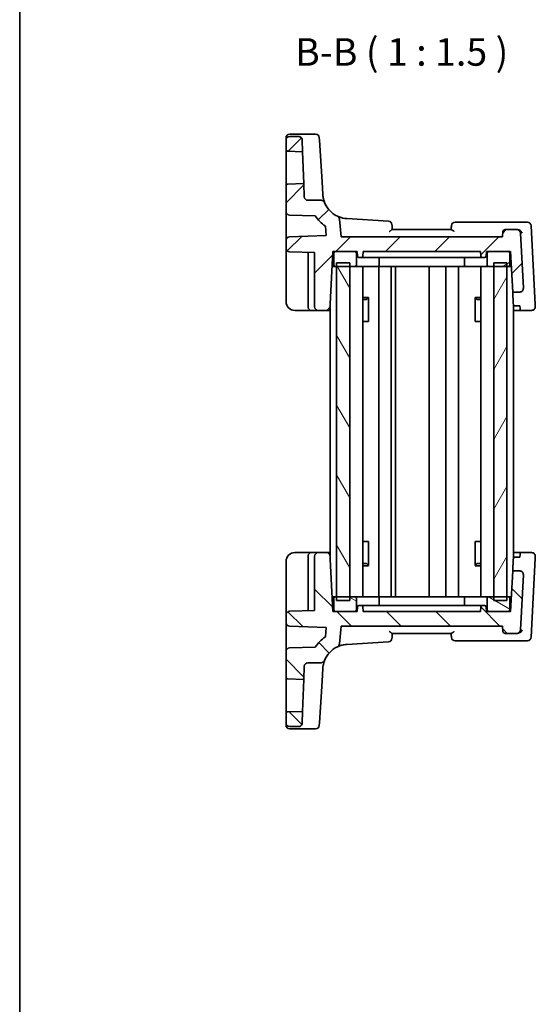
# Model space of a CAD drawing. Units: millimetres. Extents: x 14 to 2205, y 8 to 430.
# Drawn here: x 416 to 486, y 221 to 355 of the extents above; entities that cross this region are included whole.
import ezdxf

# ---------------------------------------------------------------- set-up
doc = ezdxf.new("R2010")
doc.units = ezdxf.units.MM
for name, color, linetype, lineweight in [('Border (ISO)', 7, 'Continuous', 35), ('Hatch (ISO)', 1, 'Continuous', 18), ('Symbol (ISO)', 7, 'Continuous', 18), ('Visible (ISO)', 7, 'Continuous', 35)]:
    doc.layers.add(name, color=color, linetype=linetype, lineweight=lineweight)
doc.styles.add('Note Text (TK)', font='txt')

# ---------------------------------------------------------------- blocks, each defined once
blk = doc.blocks.new('図面枠 tk図枠')
at = {"layer": 'Border (ISO)'}
blk.add_line((14.5, 289), (14.5, 8), dxfattribs=at)

msp = doc.modelspace()

# ---------------------------------------------------------------- hatches: boundary and pattern name
at = {"layer": 'Hatch (ISO)'}
h = msp.add_hatch(dxfattribs=at)
h.set_pattern_fill('ANSI31', color=256, scale=38.1, style=0)
h.set_pattern_definition([(45, (393.75, -4), (-3.367596, 3.367596), [])])
edge = h.paths.add_edge_path()
edge.add_ellipse((452.2914, 338.7211), major_axis=(0, 0.5), ratio=1, start_angle=0, end_angle=90)
edge.add_line((451.7914, 338.7211), (451.7914, 337.4142))
edge.add_ellipse((451.9914, 337.4142), major_axis=(-0.2, 0), ratio=1, start_angle=0, end_angle=88)
edge.add_line((451.9845, 337.2143), (454.0602, 337.1418))
edge.add_line((454.0602, 337.1418), (454.0045, 338.7385))
edge.add_spline(control_points=[(454.0045, 338.7385), (454.0023, 338.7999), (453.9889, 338.8604), (453.9393, 338.9769), (453.9024, 339.0312), (453.8097, 339.1227), (453.7548, 339.1589), (453.6344, 339.2084), (453.5699, 339.2211), (453.5048, 339.2211)], knot_values=[-0.07703001, -0.07703001, -0.07703001, -0.07703001, -0.05859667, -0.05859667, -0.03906445, -0.03906445, -0.01953222, -0.01953222, 0, 0, 0, 0], degree=3, periodic=0)
edge.add_line((453.5048, 339.2211), (452.2914, 339.2211))
edge = h.paths.add_edge_path()
edge.add_ellipse((458.581, 327.9045), major_axis=(0.4981, 0.0436), ratio=1, start_angle=0, end_angle=59.551581)
edge.add_ellipse((460.2998, 331.5164), major_axis=(-1.5039, -3.1604), ratio=1, start_angle=317.400592, end_angle=360, ccw=False)
edge.add_ellipse((456.5898, 330.0211), major_axis=(0.4637, 0.1869), ratio=1, start_angle=0, end_angle=68.047826)
edge.add_line((456.5898, 330.5211), (454.7743, 330.5211))
edge.add_ellipse((454.7743, 331.0211), major_axis=(0, -0.5), ratio=1, start_angle=272, end_angle=360, ccw=False)
edge.add_line((454.2746, 331.0036), (454.2117, 332.8056))
edge.add_line((454.2117, 332.8056), (451.9845, 332.7278))
edge.add_ellipse((451.9914, 332.5279), major_axis=(-0.007, 0.1999), ratio=1, start_angle=0, end_angle=88)
edge.add_line((451.7914, 332.5279), (451.7914, 329.0039))
edge.add_ellipse((452.2914, 329.0039), major_axis=(-0.5, 0), ratio=1, start_angle=0, end_angle=88)
edge.add_line((452.274, 328.5042), (455.7805, 328.3818))
edge.add_ellipse((460.2998, 331.5164), major_axis=(-4.5193, -3.1346), ratio=1, start_angle=0, end_angle=20.366986)
edge.add_line((457.154, 327.0049), (457.2671, 325.7123))
edge.add_line((457.2671, 325.7123), (452.274, 325.5379))
edge.add_ellipse((452.2914, 325.0382), major_axis=(-0.0174, 0.4997), ratio=1, start_angle=0, end_angle=88)
edge.add_line((451.7914, 325.0382), (451.7914, 324.0039))
edge.add_ellipse((452.2914, 324.0039), major_axis=(-0.5, 0), ratio=1, start_angle=0, end_angle=88)
edge.add_line((452.274, 323.5042), (455.6914, 323.3849))
edge.add_line((455.6914, 323.3849), (455.6914, 316.0211))
edge.add_ellipse((456.1914, 316.0211), major_axis=(-0.5, 0), ratio=1, start_angle=0, end_angle=90)
edge.add_line((456.1914, 315.5211), (457.7722, 315.5211))
edge.add_line((457.7722, 315.5211), (458.1914, 323.5211))
edge.add_line((458.1914, 323.5211), (458.4914, 323.5211))
edge.add_line((458.4914, 323.5211), (461.1914, 323.5211))
edge.add_line((461.1914, 323.5211), (461.4914, 323.5211))
edge.add_line((461.4914, 323.5211), (461.5234, 322.9106))
edge.add_ellipse((461.7232, 322.9211), major_axis=(-0.1997, -0.0105), ratio=1, start_angle=0, end_angle=87)
edge.add_line((461.7232, 322.7211), (462.0597, 322.7211))
edge.add_ellipse((462.0597, 322.9211), major_axis=(0, -0.2), ratio=1, start_angle=0, end_angle=87)
edge.add_line((462.2594, 322.9106), (462.2914, 323.5211))
edge.add_line((462.2914, 323.5211), (478.2914, 323.5211))
edge.add_line((478.2914, 323.5211), (478.3234, 322.9106))
edge.add_ellipse((478.5232, 322.9211), major_axis=(-0.1997, -0.0105), ratio=1, start_angle=0, end_angle=87)
edge.add_line((478.5232, 322.7211), (478.8597, 322.7211))
edge.add_ellipse((478.8597, 322.9211), major_axis=(0, -0.2), ratio=1, start_angle=0, end_angle=87)
edge.add_line((479.0594, 322.9106), (479.0914, 323.5211))
edge.add_line((479.0914, 323.5211), (479.3914, 323.5211))
edge.add_line((479.3914, 323.5211), (482.0914, 323.5211))
edge.add_line((482.0914, 323.5211), (482.3914, 323.5211))
edge.add_line((482.3914, 323.5211), (482.6797, 318.0211))
edge.add_line((482.6797, 318.0211), (483.6335, 318.0211))
edge.add_ellipse((483.6335, 318.5211), major_axis=(0, -0.5), ratio=1, start_angle=0, end_angle=93)
edge.add_line((484.1328, 318.5472), (483.7398, 326.0472))
edge.add_ellipse((483.2405, 326.0211), major_axis=(0.4993, 0.0262), ratio=1, start_angle=0, end_angle=87)
edge.add_line((483.2405, 326.5211), (481.6538, 326.5211))
edge.add_ellipse((481.6538, 326.2211), major_axis=(0, 0.3), ratio=1, start_angle=0, end_angle=85)
edge.add_line((481.355, 326.2472), (481.2914, 325.5211))
edge.add_line((481.2914, 325.5211), (459.2914, 325.5211))
edge.add_line((459.2914, 325.5211), (459.0791, 327.9481))
h = msp.add_hatch(dxfattribs=at)
h.set_pattern_fill('ANSI31', color=256, scale=38.1, angle=-14.999978, style=0)
h.set_pattern_definition([(30, (393.75, -4), (-2.38125, 4.124445), [])])
edge = h.paths.add_edge_path()
edge.add_line((479.3914, 321.5211), (480.0914, 321.5211))
edge.add_line((480.0914, 321.5211), (481.8914, 321.5211))
edge.add_line((481.8914, 321.5211), (482.0914, 321.5211))
edge.add_ellipse((482.0914, 321.7211), major_axis=(0, -0.2), ratio=1, start_angle=0, end_angle=90)
edge.add_line((482.2914, 321.7211), (482.2914, 323.3211))
edge.add_ellipse((482.0914, 323.3211), major_axis=(0.2, 0), ratio=1, start_angle=0, end_angle=90)
edge.add_line((482.0914, 323.5211), (479.3914, 323.5211))
edge.add_ellipse((479.3914, 323.3211), major_axis=(0, 0.2), ratio=1, start_angle=0, end_angle=90)
edge.add_line((479.1914, 323.3211), (479.1914, 321.7211))
edge.add_ellipse((479.3914, 321.7211), major_axis=(-0.2, 0), ratio=1, start_angle=0, end_angle=90)
edge = h.paths.add_edge_path()
edge.add_line((461.1914, 323.5211), (458.4914, 323.5211))
edge.add_ellipse((458.4914, 323.3211), major_axis=(0, 0.2), ratio=1, start_angle=0, end_angle=90)
edge.add_line((458.2914, 323.3211), (458.2914, 321.7211))
edge.add_ellipse((458.4914, 321.7211), major_axis=(-0.2, 0), ratio=1, start_angle=0, end_angle=90)
edge.add_line((458.4914, 321.5211), (458.6914, 321.5211))
edge.add_line((458.6914, 321.5211), (460.4914, 321.5211))
edge.add_line((460.4914, 321.5211), (461.1914, 321.5211))
edge.add_ellipse((461.1914, 321.7211), major_axis=(0, -0.2), ratio=1, start_angle=0, end_angle=90)
edge.add_line((461.3914, 321.7211), (461.3914, 323.3211))
edge.add_ellipse((461.1914, 323.3211), major_axis=(0.2, 0), ratio=1, start_angle=0, end_angle=90)
h = msp.add_hatch(dxfattribs=at)
h.set_pattern_fill('ANSI31', color=256, scale=38.1, angle=75.000175, style=0)
h.set_pattern_definition([(120.0002, (393.75, -4), (-4.12444, -2.38126), [])])
h.paths.add_polyline_path([(460.4914, 322.0211), (458.6914, 322.0211), (458.6914, 321.5211), (458.6914, 276.5211), (458.6914, 276.0211), (460.4914, 276.0211), (460.4914, 276.5211), (460.4914, 321.5211)])
h = msp.add_hatch(dxfattribs=at)
h.set_pattern_fill('ANSI31', color=256, scale=38.1, angle=14.999978, style=0)
h.set_pattern_definition([(60, (393.75, -4), (-4.124445, 2.38125), [])])
h.paths.add_polyline_path([(481.8914, 322.0211), (480.0914, 322.0211), (480.0914, 321.5211), (480.0914, 276.5211), (480.0914, 276.0211), (481.8914, 276.0211), (481.8914, 276.5211), (481.8914, 321.5211)])
h = msp.add_hatch(dxfattribs=at)
h.set_pattern_fill('ANSI31', color=256, scale=38.1, angle=90.00021, style=0)
h.set_pattern_definition([(135.0002, (393.75, -4), (-3.36758, -3.36761), [])])
edge = h.paths.add_edge_path()
edge.add_ellipse((452.2914, 259.3211), major_axis=(-0.5, 0), ratio=1, start_angle=0, end_angle=90)
edge.add_line((452.2914, 258.8211), (453.5048, 258.8211))
edge.add_spline(control_points=[(453.5048, 258.8211), (453.5662, 258.8211), (453.6272, 258.8324), (453.7452, 258.8779), (453.8009, 258.9129), (453.8955, 259.0024), (453.9336, 259.0559), (453.9872, 259.1746), (454.0022, 259.2386), (454.0045, 259.3036)], knot_values=[-0.07703001, -0.07703001, -0.07703001, -0.07703001, -0.05859667, -0.05859667, -0.03906445, -0.03906445, -0.01953222, -0.01953222, 0, 0, 0, 0], degree=3, periodic=0)
edge.add_line((454.0045, 259.3036), (454.0602, 260.9003))
edge.add_line((454.0602, 260.9003), (451.9845, 260.8278))
edge.add_ellipse((451.9914, 260.6279), major_axis=(-0.007, 0.1999), ratio=1, start_angle=0, end_angle=88)
edge.add_line((451.7914, 260.6279), (451.7914, 259.3211))
edge = h.paths.add_edge_path()
edge.add_ellipse((458.581, 270.1376), major_axis=(0.2148, -0.4515), ratio=1, start_angle=0, end_angle=59.551581)
edge.add_line((459.0791, 270.0941), (459.2914, 272.5211))
edge.add_line((459.2914, 272.5211), (481.2914, 272.5211))
edge.add_line((481.2914, 272.5211), (481.355, 271.7949))
edge.add_ellipse((481.6538, 271.8211), major_axis=(-0.2989, -0.0261), ratio=1, start_angle=0, end_angle=85)
edge.add_line((481.6538, 271.5211), (483.2405, 271.5211))
edge.add_ellipse((483.2405, 272.0211), major_axis=(0, -0.5), ratio=1, start_angle=0, end_angle=87)
edge.add_line((483.7398, 271.9949), (484.1328, 279.4949))
edge.add_ellipse((483.6335, 279.5211), major_axis=(0.4993, -0.0262), ratio=1, start_angle=0, end_angle=93)
edge.add_line((483.6335, 280.0211), (482.6797, 280.0211))
edge.add_line((482.6797, 280.0211), (482.3914, 274.5211))
edge.add_line((482.3914, 274.5211), (482.0914, 274.5211))
edge.add_line((482.0914, 274.5211), (479.3914, 274.5211))
edge.add_line((479.3914, 274.5211), (479.0914, 274.5211))
edge.add_line((479.0914, 274.5211), (479.0594, 275.1315))
edge.add_ellipse((478.8597, 275.1211), major_axis=(0.1997, 0.0105), ratio=1, start_angle=0, end_angle=87)
edge.add_line((478.8597, 275.3211), (478.5232, 275.3211))
edge.add_ellipse((478.5232, 275.1211), major_axis=(0, 0.2), ratio=1, start_angle=0, end_angle=87)
edge.add_line((478.3234, 275.1315), (478.2914, 274.5211))
edge.add_line((478.2914, 274.5211), (462.2914, 274.5211))
edge.add_line((462.2914, 274.5211), (462.2594, 275.1315))
edge.add_ellipse((462.0597, 275.1211), major_axis=(0.1997, 0.0105), ratio=1, start_angle=0, end_angle=87)
edge.add_line((462.0597, 275.3211), (461.7232, 275.3211))
edge.add_ellipse((461.7232, 275.1211), major_axis=(0, 0.2), ratio=1, start_angle=0, end_angle=87)
edge.add_line((461.5234, 275.1315), (461.4914, 274.5211))
edge.add_line((461.4914, 274.5211), (461.1914, 274.5211))
edge.add_line((461.1914, 274.5211), (458.4914, 274.5211))
edge.add_line((458.4914, 274.5211), (458.1914, 274.5211))
edge.add_line((458.1914, 274.5211), (457.7722, 282.5211))
edge.add_line((457.7722, 282.5211), (456.1914, 282.5211))
edge.add_ellipse((456.1914, 282.0211), major_axis=(0, 0.5), ratio=1, start_angle=0, end_angle=90)
edge.add_line((455.6914, 282.0211), (455.6914, 274.6573))
edge.add_line((455.6914, 274.6573), (452.274, 274.5379))
edge.add_ellipse((452.2914, 274.0382), major_axis=(-0.0174, 0.4997), ratio=1, start_angle=0, end_angle=88)
edge.add_line((451.7914, 274.0382), (451.7914, 273.0039))
edge.add_ellipse((452.2914, 273.0039), major_axis=(-0.5, 0), ratio=1, start_angle=0, end_angle=88)
edge.add_line((452.274, 272.5042), (457.2671, 272.3299))
edge.add_line((457.2671, 272.3299), (457.154, 271.0373))
edge.add_ellipse((460.2998, 266.5257), major_axis=(-3.1458, 4.5115), ratio=1, start_angle=0, end_angle=20.366986)
edge.add_line((455.7805, 269.6604), (452.274, 269.5379))
edge.add_ellipse((452.2914, 269.0382), major_axis=(-0.0174, 0.4997), ratio=1, start_angle=0, end_angle=88)
edge.add_line((451.7914, 269.0382), (451.7914, 265.5142))
edge.add_ellipse((451.9914, 265.5142), major_axis=(-0.2, 0), ratio=1, start_angle=0, end_angle=88)
edge.add_line((451.9845, 265.3143), (454.2117, 265.2366))
edge.add_line((454.2117, 265.2366), (454.2746, 267.0385))
edge.add_ellipse((454.7743, 267.0211), major_axis=(-0.4997, 0.0174), ratio=1, start_angle=272, end_angle=360, ccw=False)
edge.add_line((454.7743, 267.5211), (456.5898, 267.5211))
edge.add_ellipse((456.5898, 268.0211), major_axis=(0, -0.5), ratio=1, start_angle=0, end_angle=68.047826)
edge.add_ellipse((460.2998, 266.5257), major_axis=(-3.2462, 1.3084), ratio=1, start_angle=317.400592, end_angle=360, ccw=False)
h = msp.add_hatch(dxfattribs=at)
h.set_pattern_fill('ANSI31', color=256, scale=38.1, angle=105.000246, style=0)
h.set_pattern_definition([(150.0002, (393.75, -4), (-2.38123, -4.12446), [])])
edge = h.paths.add_edge_path()
edge.add_line((482.0914, 276.5211), (481.8914, 276.5211))
edge.add_line((481.8914, 276.5211), (480.0914, 276.5211))
edge.add_line((480.0914, 276.5211), (479.3914, 276.5211))
edge.add_ellipse((479.3914, 276.3211), major_axis=(0, 0.2), ratio=1, start_angle=0, end_angle=90)
edge.add_line((479.1914, 276.3211), (479.1914, 274.7211))
edge.add_ellipse((479.3914, 274.7211), major_axis=(-0.2, 0), ratio=1, start_angle=0, end_angle=90)
edge.add_line((479.3914, 274.5211), (482.0914, 274.5211))
edge.add_ellipse((482.0914, 274.7211), major_axis=(0, -0.2), ratio=1, start_angle=0, end_angle=90)
edge.add_line((482.2914, 274.7211), (482.2914, 276.3211))
edge.add_ellipse((482.0914, 276.3211), major_axis=(0.2, 0), ratio=1, start_angle=0, end_angle=90)
edge = h.paths.add_edge_path()
edge.add_line((458.4914, 274.5211), (461.1914, 274.5211))
edge.add_ellipse((461.1914, 274.7211), major_axis=(0, -0.2), ratio=1, start_angle=0, end_angle=90)
edge.add_line((461.3914, 274.7211), (461.3914, 276.3211))
edge.add_ellipse((461.1914, 276.3211), major_axis=(0.2, 0), ratio=1, start_angle=0, end_angle=90)
edge.add_line((461.1914, 276.5211), (460.4914, 276.5211))
edge.add_line((460.4914, 276.5211), (458.6914, 276.5211))
edge.add_line((458.6914, 276.5211), (458.4914, 276.5211))
edge.add_ellipse((458.4914, 276.3211), major_axis=(0, 0.2), ratio=1, start_angle=0, end_angle=90)
edge.add_line((458.2914, 276.3211), (458.2914, 274.7211))
edge.add_ellipse((458.4914, 274.7211), major_axis=(-0.2, 0), ratio=1, start_angle=0, end_angle=90)

# ---------------------------------------------------------------- linework, layer by layer
at = {"layer": 'Visible (ISO)'}
for p, q in [((452.2914, 339.5284), (455.8329, 339.5284)), ((451.7914, 338.7505), (451.7914, 339.0284)), ((451.7914, 338.7505), (451.7914, 338.7211)), ((451.7914, 338.7211), (451.7914, 337.4142)), ((453.5048, 339.2211), (452.2914, 339.2211)), ((454.0602, 337.1418), (454.0045, 338.7385)), ((456.3319, 339.0589), (456.3546, 338.6883)), ((456.7015, 333.0163), (456.3546, 338.6883)), ((451.7914, 337.4142), (451.7914, 332.5279)), ((451.9845, 337.2143), (454.0602, 337.1418)), ((454.2117, 332.8056), (454.0602, 337.1418)), ((454.2117, 332.8056), (451.9845, 332.7278)), ((454.2746, 331.0036), (454.2117, 332.8056)), ((456.8063, 331.3027), (456.7015, 333.0163)), ((451.7914, 332.5279), (451.7914, 329.0039)), ((456.5898, 330.5211), (454.7743, 330.5211)), ((451.7914, 329.0039), (451.7914, 326.0899)), ((452.274, 328.5042), (455.7805, 328.3818)), ((459.2914, 325.5211), (459.0791, 327.9481)), ((465.7627, 327.6757), (460.0861, 328.0229)), ((483.5289, 327.5211), (474.8371, 327.5211)), ((484.6881, 327.5211), (483.5289, 327.5211)), ((451.7914, 326.0899), (451.7914, 325.0382)), ((457.154, 327.0049), (457.2671, 325.7123)), ((474.3233, 326.5211), (466.2596, 326.5211)), ((481.355, 326.2472), (481.2914, 325.5211)), ((483.2405, 326.5211), (481.6538, 326.5211)), ((483.3327, 326.5211), (483.2405, 326.5211)), ((484.1328, 318.5472), (483.7398, 326.0472)), ((485.7497, 316.3173), (485.1874, 327.0472)), ((451.7914, 325.0382), (451.7914, 324.0039)), ((457.2671, 325.7123), (452.274, 325.5379)), ((481.2914, 325.5211), (459.2914, 325.5211)), ((451.7914, 324.0039), (451.7914, 323.3043)), ((451.7914, 323.3043), (451.7914, 316.7211)), ((452.274, 323.5042), (455.6914, 323.3849)), ((454.7914, 323.4163), (454.7914, 316.0211)), ((455.6914, 323.3849), (455.6914, 316.0211)), ((457.7722, 315.5211), (458.1914, 323.5211)), ((458.1914, 323.5211), (461.4914, 323.5211)), ((458.2914, 323.3211), (458.2914, 321.7211)), ((461.1914, 323.5211), (458.4914, 323.5211)), ((461.3914, 321.7211), (461.3914, 323.3211)), ((461.4914, 323.5211), (461.5234, 322.9106)), ((462.2594, 322.9106), (462.2914, 323.5211)), ((462.2914, 323.5211), (478.2914, 323.5211)), ((478.2914, 323.5211), (478.3234, 322.9106)), ((479.0594, 322.9106), (479.0914, 323.5211)), ((479.0914, 323.5211), (482.3914, 323.5211)), ((479.1914, 323.3211), (479.1914, 321.7211)), ((482.0914, 323.5211), (479.3914, 323.5211)), ((482.2914, 321.7211), (482.2914, 323.3211)), ((482.3914, 323.5211), (482.6797, 318.0211)), ((460.4914, 322.0211), (458.6914, 322.0211)), ((458.6914, 322.0211), (458.6914, 276.0211)), ((460.4914, 276.0211), (460.4914, 322.0211)), ((461.7232, 322.7211), (462.0597, 322.7211)), ((462.0597, 322.7211), (462.4243, 322.7211)), ((464.6518, 322.7211), (462.4243, 322.7211)), ((464.4654, 322.7211), (464.4654, 321.7211)), ((464.6518, 322.7211), (464.9553, 322.7211)), ((464.9553, 322.7211), (475.6276, 322.7211)), ((475.6276, 322.7211), (475.9311, 322.7211)), ((478.1586, 322.7211), (475.9311, 322.7211)), ((476.1175, 322.7211), (476.1175, 321.7211)), ((478.1586, 322.7211), (478.5232, 322.7211)), ((478.5232, 322.7211), (478.8597, 322.7211)), ((481.8914, 322.0211), (480.0914, 322.0211)), ((480.0914, 322.0211), (480.0914, 276.0211)), ((481.8914, 276.0211), (481.8914, 322.0211)), ((458.0866, 321.5211), (458.4914, 321.5211)), ((458.4914, 321.5211), (461.1914, 321.5211)), ((464.3663, 321.5211), (461.1914, 321.5211)), ((462.2453, 321.5211), (462.2453, 276.5211)), ((464.3663, 321.5211), (476.2166, 321.5211)), ((464.4414, 321.5211), (464.4414, 276.5211)), ((466.1414, 321.5211), (466.1414, 276.5211)), ((466.7029, 321.5211), (466.7029, 276.5211)), ((471.2914, 321.5211), (471.2914, 276.5211)), ((471.2914, 321.5211), (471.2914, 276.5211)), ((473.5911, 321.5211), (473.5911, 276.5211)), ((475.2911, 321.5211), (475.2911, 276.5211)), ((479.3914, 321.5211), (476.2166, 321.5211)), ((478.3376, 321.5211), (478.3376, 276.5211)), ((479.3914, 321.5211), (482.0914, 321.5211)), ((482.0914, 321.5211), (482.4963, 321.5211)), ((482.6797, 318.0211), (483.6335, 318.0211)), ((482.7646, 316.4003), (482.6797, 318.0211)), ((462.2453, 317.2971), (463.0305, 317.2971)), ((462.7654, 317.0211), (462.2453, 317.0211)), ((462.7654, 317.0211), (463.0132, 317.2689)), ((463.0132, 317.2766), (463.0132, 314.0211)), ((477.5524, 317.2971), (478.3376, 317.2971)), ((477.5697, 314.0211), (477.5697, 317.2766)), ((477.8175, 317.0211), (477.5697, 317.2689)), ((478.3376, 317.0211), (477.8175, 317.0211)), ((452.9914, 315.5211), (455.2914, 315.5211)), ((455.2914, 315.5211), (456.1914, 315.5211)), ((456.1914, 315.5211), (457.7722, 315.5211)), ((457.7914, 315.5211), (457.7722, 315.5211)), ((457.7914, 315.8886), (457.7914, 282.1535)), ((482.7914, 316.2939), (482.7914, 281.7482)), ((483.7107, 315.5211), (482.7914, 315.5211)), ((483.6775, 316.1554), (482.9772, 316.1554)), ((483.6977, 315.7688), (483.6775, 316.1554)), ((483.7107, 315.5211), (483.6977, 315.7688)), ((483.7107, 315.5211), (485.2646, 315.5211)), ((485.7639, 316.0472), (485.7497, 316.3173)), ((462.9246, 314.0211), (462.2453, 314.0211)), ((462.9246, 314.0211), (463.0132, 314.0211)), ((477.5697, 314.0211), (477.6583, 314.0211)), ((478.3376, 314.0211), (477.6583, 314.0211)), ((462.2453, 284.0211), (462.9246, 284.0211)), ((463.0132, 284.0211), (462.9246, 284.0211)), ((463.0132, 284.0211), (463.0132, 280.7655)), ((477.6583, 284.0211), (477.5697, 284.0211)), ((477.5697, 280.7655), (477.5697, 284.0211)), ((477.6583, 284.0211), (478.3376, 284.0211)), ((455.2914, 282.5211), (452.9914, 282.5211)), ((454.7914, 282.0211), (454.7914, 274.6258)), ((456.1914, 282.5211), (455.2914, 282.5211)), ((455.6914, 282.0211), (455.6914, 274.6573)), ((457.7722, 282.5211), (456.1914, 282.5211)), ((458.1914, 274.5211), (457.7722, 282.5211)), ((457.7722, 282.5211), (457.7914, 282.5211)), ((482.7914, 282.5211), (483.7107, 282.5211)), ((482.9772, 281.8867), (483.6775, 281.8867)), ((483.6775, 281.8867), (483.6977, 282.2733)), ((483.6977, 282.2733), (483.7107, 282.5211)), ((485.2646, 282.5211), (483.7107, 282.5211)), ((485.1874, 270.9949), (485.7497, 281.7249)), ((485.7497, 281.7249), (485.7639, 281.9949)), ((451.7914, 281.3211), (451.7914, 274.7378)), ((462.2453, 281.0211), (462.7654, 281.0211)), ((463.0305, 280.745), (462.2453, 280.745)), ((462.7654, 281.0211), (463.0132, 280.7733)), ((478.3376, 280.745), (477.5524, 280.745)), ((477.8175, 281.0211), (477.5697, 280.7733)), ((477.8175, 281.0211), (478.3376, 281.0211)), ((482.6797, 280.0211), (482.7646, 281.6418)), ((482.6797, 280.0211), (482.3914, 274.5211)), ((483.6335, 280.0211), (482.6797, 280.0211)), ((483.7398, 271.9949), (484.1328, 279.4949)), ((458.4914, 276.5211), (458.0866, 276.5211)), ((458.2914, 276.3211), (458.2914, 274.7211)), ((461.1914, 276.5211), (458.4914, 276.5211)), ((461.1914, 276.5211), (464.3663, 276.5211)), ((461.3914, 274.7211), (461.3914, 276.3211)), ((476.2166, 276.5211), (464.3663, 276.5211)), ((464.4654, 275.3211), (464.4654, 276.3211)), ((476.1175, 275.3211), (476.1175, 276.3211)), ((476.2166, 276.5211), (479.3914, 276.5211)), ((479.1914, 276.3211), (479.1914, 274.7211)), ((482.0914, 276.5211), (479.3914, 276.5211)), ((482.4963, 276.5211), (482.0914, 276.5211)), ((482.2914, 274.7211), (482.2914, 276.3211)), ((458.6914, 276.0211), (460.4914, 276.0211)), ((461.5234, 275.1315), (461.4914, 274.5211)), ((462.0597, 275.3211), (461.7232, 275.3211)), ((462.4243, 275.3211), (462.0597, 275.3211)), ((462.2914, 274.5211), (462.2594, 275.1315)), ((462.4243, 275.3211), (464.6518, 275.3211)), ((464.9553, 275.3211), (464.6518, 275.3211)), ((475.6276, 275.3211), (464.9553, 275.3211)), ((475.9311, 275.3211), (475.6276, 275.3211)), ((475.9311, 275.3211), (478.1586, 275.3211)), ((478.5232, 275.3211), (478.1586, 275.3211)), ((478.3234, 275.1315), (478.2914, 274.5211)), ((478.8597, 275.3211), (478.5232, 275.3211)), ((479.0914, 274.5211), (479.0594, 275.1315)), ((480.0914, 276.0211), (481.8914, 276.0211)), ((451.7914, 274.7378), (451.7914, 274.0382)), ((451.7914, 274.0382), (451.7914, 273.0039)), ((455.6914, 274.6573), (452.274, 274.5379)), ((461.4914, 274.5211), (458.1914, 274.5211)), ((458.4914, 274.5211), (461.1914, 274.5211)), ((478.2914, 274.5211), (462.2914, 274.5211)), ((482.3914, 274.5211), (479.0914, 274.5211)), ((479.3914, 274.5211), (482.0914, 274.5211)), ((451.7914, 273.0039), (451.7914, 271.9522)), ((452.274, 272.5042), (457.2671, 272.3299)), ((457.2671, 272.3299), (457.154, 271.0373)), ((459.0791, 270.0941), (459.2914, 272.5211)), ((459.2914, 272.5211), (481.2914, 272.5211)), ((481.2914, 272.5211), (481.355, 271.7949)), ((451.7914, 271.9522), (451.7914, 269.0382)), ((466.2596, 271.5211), (474.3233, 271.5211)), ((481.6538, 271.5211), (483.2405, 271.5211)), ((483.2405, 271.5211), (483.3327, 271.5211)), ((455.7805, 269.6604), (452.274, 269.5379)), ((460.0861, 270.0192), (465.7627, 270.3664)), ((474.8371, 270.5211), (483.5289, 270.5211)), ((483.5289, 270.5211), (484.6881, 270.5211)), ((451.7914, 269.0382), (451.7914, 265.5142)), ((454.2117, 265.2366), (454.2746, 267.0385)), ((454.7743, 267.5211), (456.5898, 267.5211)), ((456.7015, 265.0258), (456.8063, 266.7394)), ((451.7914, 265.5142), (451.7914, 260.6279)), ((451.9845, 265.3143), (454.2117, 265.2366)), ((454.0602, 260.9003), (454.2117, 265.2366)), ((456.3546, 259.3538), (456.7015, 265.0258)), ((451.7914, 260.6279), (451.7914, 259.3211)), ((454.0602, 260.9003), (451.9845, 260.8278)), ((454.0045, 259.3036), (454.0602, 260.9003)), ((451.7914, 259.3211), (451.7914, 259.2917)), ((451.7914, 259.0137), (451.7914, 259.2917)), ((456.3546, 259.3538), (456.3319, 258.9832)), ((452.2914, 258.8211), (453.5048, 258.8211)), ((452.2914, 258.5137), (455.8329, 258.5137))]:
    msp.add_line(p, q, dxfattribs=at)
for centre, radius, start, end in [((452.2914, 339.0284), 0.5, 90, 180), ((455.8329, 339.0284), 0.5, 3.5, 90), ((452.2914, 338.7211), 0.5, 90, 180), ((451.9914, 337.4142), 0.2, 180, 268), ((451.9914, 332.5279), 0.2, 92, 180), ((454.7743, 331.0211), 0.5, 182, 270), ((456.5898, 330.0211), 0.5, 21.952174, 90), ((460.2998, 331.5164), 3.5, 201.952174, 244.551581), ((452.2914, 329.0039), 0.5, 180, 268), ((460.2998, 331.5164), 5.5, 214.745548, 235.112534), ((458.581, 327.9045), 0.5, 5, 64.551581), ((465.7322, 327.1767), 0.5, 5, 86.5), ((474.8371, 327.0211), 0.5, 90, 175), ((484.6881, 327.0211), 0.5, 3, 90), ((481.6538, 326.2211), 0.3, 90, 175), ((483.2405, 326.0211), 0.5, 3, 90), ((452.2914, 325.0382), 0.5, 92, 180), ((452.2914, 324.0039), 0.5, 180, 268), ((458.4914, 323.3211), 0.2, 90, 180), ((461.1914, 323.3211), 0.2, 0, 90), ((479.3914, 323.3211), 0.2, 90, 180), ((482.0914, 323.3211), 0.2, 0, 90), ((461.7232, 322.9211), 0.2, 183, 270), ((462.0597, 322.9211), 0.2, 270, 357), ((478.5232, 322.9211), 0.2, 183, 270), ((478.8597, 322.9211), 0.2, 270, 357), ((458.4914, 321.7211), 0.2, 180, 270), ((461.1914, 321.7211), 0.2, 270, 0), ((479.3914, 321.7211), 0.2, 180, 270), ((482.0914, 321.7211), 0.2, 270, 0), ((483.6335, 318.5211), 0.5, 270, 3), ((452.9914, 316.7211), 1.2, 180, 270), ((455.2914, 316.0211), 0.5, 180, 270), ((456.1914, 316.0211), 0.5, 180, 270), ((485.2646, 316.0211), 0.5, 270, 3), ((452.9914, 281.3211), 1.2, 90, 180), ((455.2914, 282.0211), 0.5, 90, 180), ((456.1914, 282.0211), 0.5, 90, 180), ((485.2646, 282.0211), 0.5, 357, 90), ((483.6335, 279.5211), 0.5, 357, 90), ((458.4914, 276.3211), 0.2, 90, 180), ((461.1914, 276.3211), 0.2, 0, 90), ((479.3914, 276.3211), 0.2, 90, 180), ((482.0914, 276.3211), 0.2, 0, 90), ((461.7232, 275.1211), 0.2, 90, 177), ((462.0597, 275.1211), 0.2, 3, 90), ((478.5232, 275.1211), 0.2, 90, 177), ((478.8597, 275.1211), 0.2, 3, 90), ((452.2914, 274.0382), 0.5, 92, 180), ((458.4914, 274.7211), 0.2, 180, 270), ((461.1914, 274.7211), 0.2, 270, 0), ((479.3914, 274.7211), 0.2, 180, 270), ((482.0914, 274.7211), 0.2, 270, 0), ((452.2914, 273.0039), 0.5, 180, 268), ((460.2998, 266.5257), 5.5, 124.887466, 145.254452), ((474.8371, 271.0211), 0.5, 185, 270), ((481.6538, 271.8211), 0.3, 185, 270), ((483.2405, 272.0211), 0.5, 270, 357), ((484.6881, 271.0211), 0.5, 270, 357), ((460.2998, 266.5257), 3.5, 115.448419, 158.047826), ((458.581, 270.1376), 0.5, 295.448419, 355), ((465.7322, 270.8655), 0.5, 273.5, 355), ((452.2914, 269.0382), 0.5, 92, 180), ((454.7743, 267.0211), 0.5, 90, 178), ((456.5898, 268.0211), 0.5, 270, 338.047826), ((451.9914, 265.5142), 0.2, 180, 268), ((451.9914, 260.6279), 0.2, 92, 180), ((452.2914, 259.3211), 0.5, 180, 270), ((452.2914, 259.0137), 0.5, 180, 270), ((455.8329, 259.0137), 0.5, 270, 356.5)]:
    msp.add_arc(centre, radius, start, end, dxfattribs=at)
for points, knots in [([(454.0045, 338.7385), (454.0023, 338.7999), (453.9889, 338.8604), (453.9393, 338.9769), (453.9024, 339.0312), (453.8097, 339.1227), (453.7548, 339.1589), (453.6344, 339.2084), (453.5699, 339.2211), (453.5048, 339.2211)], [-0.0770300092, -0.0770300092, -0.0770300092, -0.0770300092, -0.058596671, -0.058596671, -0.0390644473, -0.0390644473, -0.0195322237, -0.0195322237, 0, 0, 0, 0]), ([(457.0536, 330.208), (457.0536, 330.208), (457.0493, 330.2185), (457.0155, 330.3046), (456.9489, 330.4722), (456.853, 330.8867), (456.8199, 331.0804), (456.8063, 331.3027)], [0, 0, 0, 0, 0.053572789, 0.053572789, 0.221635727, 0.221635727, 0.326675063, 0.326675063, 0.326675063, 0.326675063]), ([(460.0861, 328.0229), (459.7303, 328.0447), (459.3778, 328.1211), (458.96, 328.2818), (458.8772, 328.3173), (458.7959, 328.356)], [-0.627030371, -0.627030371, -0.627030371, -0.627030371, -0.501003276, -0.501003276, -0.469316847, -0.469316847, -0.469316847, -0.469316847]), ([(465.8716, 326.2472), (465.8726, 326.248), (465.8736, 326.2488), (465.9105, 326.2796), (465.946, 326.3093), (466.0141, 326.3653), (466.047, 326.3918), (466.1182, 326.4468), (466.1558, 326.4741), (466.2124, 326.5077), (466.2337, 326.5176), (466.2538, 326.5208), (466.2568, 326.5211), (466.2596, 326.5211)], [-0.079794033, -0.079794033, -0.079794033, -0.079794033, -0.0794215752, -0.0794215752, -0.0654010147, -0.0654010147, -0.051724753, -0.051724753, -0.0341642947, -0.0341642947, -0.0210990306, -0.0210990306, -0.0186893355, -0.0186893355, -0.0186893355, -0.0186893355]), ([(474.3233, 326.5211), (474.3261, 326.5211), (474.3291, 326.5208), (474.3492, 326.5176), (474.3704, 326.5077), (474.4271, 326.4741), (474.4647, 326.4468), (474.5359, 326.3918), (474.5687, 326.3653), (474.6369, 326.3093), (474.6724, 326.2796), (474.7093, 326.2488), (474.7103, 326.248), (474.7112, 326.2472)], [-0.0614962596, -0.0614962596, -0.0614962596, -0.0614962596, -0.0590562507, -0.0590562507, -0.0458266237, -0.0458266237, -0.0280452523, -0.0280452523, -0.0141969412, -0.0141969412, 0, 0, 0.0003771434, 0.0003771434, 0.0003771434, 0.0003771434]), ([(483.9861, 326.0472), (483.9856, 326.0483), (483.9851, 326.0493), (483.9537, 326.1167), (483.9107, 326.1829), (483.8074, 326.3017), (483.7477, 326.3559), (483.6296, 326.4354), (483.5746, 326.4647), (483.4696, 326.5032), (483.4213, 326.5149), (483.3739, 326.5192)], [-0.000429735, -0.000429735, -0.000429735, -0.000429735, 0, 0, 0.0271246492, 0.0271246492, 0.0522682722, 0.0522682722, 0.0709215652, 0.0709215652, 0.086200295, 0.086200295, 0.086200295, 0.086200295]), ([(464.3663, 321.5211), (464.3667, 321.5211), (464.367, 321.5211), (464.3752, 321.5212), (464.3829, 321.5232), (464.398, 321.5307), (464.4053, 321.5362), (464.4233, 321.5549), (464.4334, 321.5709), (464.4494, 321.6087), (464.4554, 321.6295), (464.4634, 321.6743), (464.4654, 321.6975), (464.4654, 321.7211)], [-0.0665943746, -0.0665943746, -0.0665943746, -0.0665943746, -0.0663702141, -0.0663702141, -0.0611576294, -0.0611576294, -0.0560077843, -0.0560077843, -0.0477379701, -0.0477379701, -0.0402800345, -0.0402800345, -0.0331851071, -0.0331851071, -0.0331851071, -0.0331851071]), ([(476.1175, 321.7211), (476.1175, 321.6975), (476.1195, 321.6743), (476.1275, 321.6295), (476.1335, 321.6087), (476.1495, 321.5709), (476.1595, 321.5549), (476.1776, 321.5362), (476.1849, 321.5307), (476.1999, 321.5232), (476.2077, 321.5212), (476.2159, 321.5211), (476.2162, 321.5211), (476.2166, 321.5211)], [-0.0331851071, -0.0331851071, -0.0331851071, -0.0331851071, -0.0260901797, -0.0260901797, -0.018632244, -0.018632244, -0.0103624299, -0.0103624299, -0.0052125847, -0.0052125847, 0, 0, 0.0002241605, 0.0002241605, 0.0002241605, 0.0002241605]), ([(482.9772, 316.1554), (482.9626, 316.1554), (482.9481, 316.1575), (482.9203, 316.1653), (482.907, 316.171), (482.8695, 316.1918), (482.8482, 316.211), (482.8114, 316.2545), (482.7949, 316.283), (482.7722, 316.342), (482.7661, 316.3724), (482.7646, 316.4003)], [0.1521842888, 0.1521842888, 0.1521842888, 0.1521842888, 0.1565658205, 0.1565658205, 0.1609473522, 0.1609473522, 0.1697104156, 0.1697104156, 0.1805837138, 0.1805837138, 0.1913753147, 0.1913753147, 0.1913753147, 0.1913753147]), ([(482.7646, 281.6418), (482.7662, 281.6726), (482.7735, 281.706), (482.8004, 281.7702), (482.8201, 281.8009), (482.8607, 281.8421), (482.8807, 281.8578), (482.9148, 281.8745), (482.9269, 281.879), (482.9517, 281.8851), (482.9645, 281.8867), (482.9772, 281.8867)], [0.0369856416, 0.0369856416, 0.0369856416, 0.0369856416, 0.0488762573, 0.0488762573, 0.0608485766, 0.0608485766, 0.0684731092, 0.0684731092, 0.0722853755, 0.0722853755, 0.0760976418, 0.0760976418, 0.0760976418, 0.0760976418]), ([(464.4654, 276.3211), (464.4654, 276.3446), (464.4634, 276.3679), (464.4554, 276.4126), (464.4494, 276.4335), (464.4334, 276.4713), (464.4233, 276.4872), (464.4053, 276.506), (464.398, 276.5115), (464.3829, 276.5189), (464.3752, 276.5209), (464.367, 276.5211), (464.3667, 276.5211), (464.3663, 276.5211)], [-0.0331851071, -0.0331851071, -0.0331851071, -0.0331851071, -0.0260901797, -0.0260901797, -0.018632244, -0.018632244, -0.0103624299, -0.0103624299, -0.0052125847, -0.0052125847, 0, 0, 0.0002241605, 0.0002241605, 0.0002241605, 0.0002241605]), ([(476.1175, 276.3211), (476.1175, 276.3446), (476.1195, 276.3679), (476.1275, 276.4126), (476.1335, 276.4335), (476.1495, 276.4713), (476.1595, 276.4872), (476.1776, 276.506), (476.1849, 276.5115), (476.1999, 276.5189), (476.2077, 276.5209), (476.2159, 276.5211), (476.2162, 276.5211), (476.2166, 276.5211)], [0, 0, 0, 0, 0.0070690583, 0.0070690583, 0.0144998013, 0.0144998013, 0.0227394625, 0.0227394625, 0.0278705306, 0.0278705306, 0.0330641095, 0.0330641095, 0.0332874526, 0.0332874526, 0.0332874526, 0.0332874526]), ([(466.2596, 271.5211), (466.2568, 271.5211), (466.2538, 271.5213), (466.2337, 271.5246), (466.2124, 271.5344), (466.1558, 271.568), (466.1182, 271.5953), (466.047, 271.6503), (466.0141, 271.6769), (465.946, 271.7328), (465.9105, 271.7625), (465.8736, 271.7933), (465.8726, 271.7941), (465.8716, 271.7949)], [-0.0614962596, -0.0614962596, -0.0614962596, -0.0614962596, -0.0590562507, -0.0590562507, -0.0458266237, -0.0458266237, -0.0280452523, -0.0280452523, -0.0141969412, -0.0141969412, 0, 0, 0.0003771434, 0.0003771434, 0.0003771434, 0.0003771434]), ([(474.7112, 271.7949), (474.7103, 271.7941), (474.7093, 271.7933), (474.6724, 271.7625), (474.6369, 271.7328), (474.5687, 271.6769), (474.5359, 271.6503), (474.4647, 271.5953), (474.4271, 271.568), (474.3704, 271.5344), (474.3492, 271.5246), (474.3291, 271.5213), (474.3261, 271.5211), (474.3233, 271.5211)], [-0.079794033, -0.079794033, -0.079794033, -0.079794033, -0.0794215752, -0.0794215752, -0.0654010147, -0.0654010147, -0.051724753, -0.051724753, -0.0341642947, -0.0341642947, -0.0210990306, -0.0210990306, -0.0186893355, -0.0186893355, -0.0186893355, -0.0186893355]), ([(483.9861, 271.9949), (483.9856, 271.9939), (483.9851, 271.9928), (483.9586, 271.9358), (483.924, 271.8801), (483.8415, 271.7767), (483.7939, 271.7281), (483.6887, 271.6436), (483.6314, 271.6068), (483.5216, 271.5559), (483.4712, 271.5389), (483.4049, 271.5265), (483.3893, 271.5244), (483.3739, 271.5229)], [-0.0858317342, -0.0858317342, -0.0858317342, -0.0858317342, -0.0854055636, -0.0854055636, -0.0627368724, -0.0627368724, -0.0411723258, -0.0411723258, -0.0208518788, -0.0208518788, -0.0049247965, -0.0049247965, 0, 0, 0, 0]), ([(458.7959, 269.6861), (458.9885, 269.7778), (459.1892, 269.8517), (459.6208, 269.9672), (459.8527, 270.0049), (460.0861, 270.0192)], [-0.157713525, -0.157713525, -0.157713525, -0.157713525, -0.082659902, -0.082659902, 0, 0, 0, 0]), ([(456.8063, 266.7394), (456.824, 267.0286), (456.8745, 267.269), (456.9661, 267.6036), (457.0071, 267.7141), (457.0455, 267.8146), (457.0536, 267.8342), (457.0536, 267.8342)], [-0.326666859, -0.326666859, -0.326666859, -0.326666859, -0.190063411, -0.190063411, -0.073101312, -0.073101312, 0, 0, 0, 0]), ([(453.5048, 258.8211), (453.5662, 258.8211), (453.6272, 258.8324), (453.7452, 258.8779), (453.8009, 258.9129), (453.8955, 259.0024), (453.9336, 259.0559), (453.9872, 259.1746), (454.0022, 259.2386), (454.0045, 259.3036)], [-0.0770300092, -0.0770300092, -0.0770300092, -0.0770300092, -0.058596671, -0.058596671, -0.0390644473, -0.0390644473, -0.0195322237, -0.0195322237, 0, 0, 0, 0])]:
    msp.add_open_spline(points, degree=3, knots=knots, dxfattribs=at)
for points in [[(466.2914, 326.5211), (466.2711, 326.7541), (466.2507, 326.9872), (466.2303, 327.2202)], [(474.339, 327.0646), (474.3231, 326.8835), (474.3073, 326.7023), (474.2914, 326.5211)], [(483.3739, 326.5192), (483.36, 326.5205), (483.3463, 326.5211), (483.3327, 326.5211)], [(466.2303, 270.8219), (466.2507, 271.055), (466.2711, 271.288), (466.2914, 271.5211)], [(474.2914, 271.5211), (474.3073, 271.3399), (474.3231, 271.1587), (474.339, 270.9775)], [(483.3327, 271.5211), (483.3463, 271.5211), (483.36, 271.5217), (483.3739, 271.5229)]]:
    msp.add_open_spline(points, degree=3, dxfattribs=at)

# ---------------------------------------------------------------- block references
at = {"xscale": 1.5, "yscale": 1.5, "zscale": 1.5}
msp.add_blockref('図面枠 tk図枠', (393.75, -4), dxfattribs=at)

# ---------------------------------------------------------------- texts
at = {"layer": 'Symbol (ISO)', "color": 7, "insert": (453.0343, 347.6804), "char_height": 3.75, "attachment_point": 7, "line_spacing_factor": 0.25, "style": 'Note Text (TK)'}
msp.add_mtext('B-B ( 1 : 1.5 )', dxfattribs=at)

doc.saveas('drawing.dxf')
